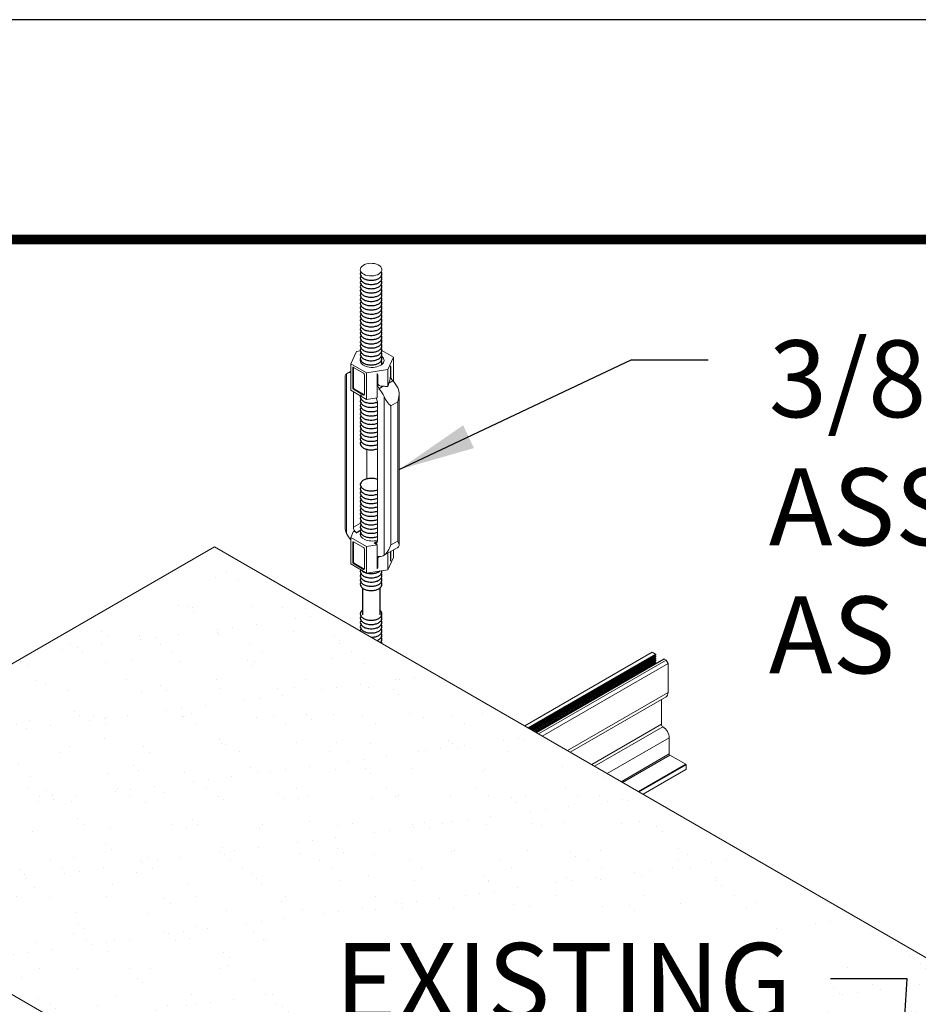
# Model space of a CAD drawing. Units: inches. Extents: x 3 to 259, y 3 to 12.
# Drawn here: x 190 to 192, y 10 to 12 of the extents above; entities that cross this region are included whole.
import ezdxf

# ---------------------------------------------------------------- set-up
doc = ezdxf.new("R2010")
doc.units = ezdxf.units.IN
doc.header["$MEASUREMENT"] = 0
doc.layers.get('0').update_dxf_attribs({"linetype": 'CONTINUOUS'})
doc.layers.get('Defpoints').update_dxf_attribs({"color": 252, "linetype": 'CONTINUOUS'})
for name, color, linetype in [('DETAIL', 1, 'CONTINUOUS'), ('DIM', 1, 'CONTINUOUS'), ('DIMS', 1, 'CONTINUOUS')]:
    doc.layers.add(name, color=color, linetype=linetype)
doc.styles.add('STD', font='arial.ttf')
doc.dimstyles.new('W-DIM8$7', dxfattribs={"dimscale": 8, "dimtxt": 0.125, "dimasz": 0.125, "dimexe": 0.14, "dimexo": 0.07, "dimgap": 0.09, "dimtad": 0, "dimtih": 1, "dimtoh": 1, "dimdec": 4, "dimzin": 3, "dimdsep": 46, "dimlunit": 4, "dimtxsty": 'STD', "dimcen": 0, "dimclrd": 256, "dimclre": 3, "dimclrt": 256, "dimadec": 0, "dimazin": 0, "dimtfac": 1, "dimtdec": 3, "dimtofl": 0, "dimtmove": 0, "dimatfit": 3, "dimfxl": 1, "dimfrac": 2, "dimtolj": 1, "dimtzin": 0, "dimarcsym": 1})

# ---------------------------------------------------------------- blocks, each defined once
blk = doc.blocks.new('WEB00120')
at = {"layer": 'DIM'}
h = blk.add_hatch(dxfattribs=at)
h.set_pattern_fill('AR-SAND', color=256, scale=0.375)
h.set_pattern_definition([(37.5, (-31.0797, -1.5147), (-0.0236225, 0.722559), [0, -0.57, 0, -0.6375, 0, -0.609375]), (7.5, (-31.0797, -1.5147), (0.663666, 1.058305), [0, -0.3075, 0, -0.51375, 0, -0.196875]), (327.5, (-31.5409, -1.5147), (1.1678032, 0.002122), [0, -0.1875, 0, -0.675, 0, -0.88125]), (317.5, (-31.5409, -1.5147), (1.1272975, 0.329128), [0, -0.09375, 0, -0.4425, 0, -0.50625])])
h.paths.add_polyline_path([(52.792, 49.118), (46.428, 45.443), (59.156, 38.095), (65.52, 41.769)])
h.paths.add_polyline_path([(53.973, 41.087), (60.354, 40.988), (60.966, 44.136), (53.645, 44.199)], flags=17)
at = {"layer": 'DETAIL', "linetype": 'Continuous', "lineweight": 0, "extrusion": (1.66533e-16, 0.816497, 0.57735)}
for p, q in [((54.639, 51.661), (54.565, 51.5)), ((54.69, 51.669), (54.639, 51.661)), ((55.12, 51.586), (54.971, 51.673)), ((55.046, 51.426), (55.12, 51.586)), ((55.12, 51.586), (55.12, 51.27)), ((54.519, 51.377), (54.565, 51.404)), ((54.565, 51.5), (54.768, 51.383)), ((54.565, 51.5), (54.565, 51.155)), ((54.59, 51.448), (54.599, 51.453)), ((54.59, 51.189), (54.59, 51.448)), ((54.599, 51.194), (54.599, 51.453)), ((54.601, 51.454), (54.732, 51.379)), ((54.768, 51.383), (55.046, 51.426)), ((55.046, 51.426), (55.046, 51.204)), ((55.081, 51.451), (55.086, 51.454)), ((55.081, 51.451), (55.081, 51.338)), ((55.086, 51.341), (55.086, 51.454)), ((54.492, 51.338), (54.492, 49.375)), ((54.51, 49.292), (54.51, 51.371)), ((54.743, 51.36), (54.743, 51.1)), ((54.768, 51.383), (54.768, 51.037)), ((54.908, 51.372), (54.908, 51.059)), ((54.911, 51.353), (54.916, 51.355)), ((54.911, 51.24), (54.911, 51.353)), ((54.916, 51.243), (54.916, 51.355)), ((55.062, 51.25), (55.112, 51.279)), ((55.081, 51.338), (55.086, 51.341)), ((54.565, 51.155), (54.768, 51.037)), ((54.59, 51.189), (54.599, 51.194)), ((54.601, 51.17), (54.61, 51.175)), ((54.732, 51.094), (54.601, 51.17)), ((54.741, 51.099), (54.61, 51.175)), ((54.911, 51.24), (54.916, 51.243)), ((54.937, 51.178), (54.988, 51.208)), ((54.6, 49.374), (54.6, 51.135)), ((54.732, 51.094), (54.741, 51.099)), ((54.768, 51.037), (54.908, 51.059)), ((55.001, 51.074), (55.001, 49.009)), ((55.194, 49.143), (55.194, 51.106)), ((54.911, 51.006), (54.911, 49.194)), ((55.087, 50.954), (55.176, 51.006)), ((55.087, 49.142), (55.087, 50.954)), ((55.176, 51.006), (55.176, 49.193)), ((54.775, 50.387), (54.775, 50.002)), ((54.6, 49.374), (54.69, 49.426)), ((54.602, 49.321), (54.565, 49.24)), ((54.565, 48.895), (54.565, 49.24)), ((54.565, 49.24), (54.768, 49.123)), ((54.602, 49.321), (54.643, 49.298)), ((54.636, 49.303), (54.692, 49.335)), ((54.643, 49.298), (54.69, 49.325)), ((52.792, 49.118), (46.428, 45.443)), ((54.59, 49.177), (54.599, 49.182)), ((54.59, 48.918), (54.59, 49.177)), ((54.599, 49.182), (54.599, 48.923)), ((54.601, 49.184), (54.732, 49.108)), ((54.743, 49.089), (54.743, 48.83)), ((54.768, 49.123), (54.908, 49.145)), ((54.768, 48.777), (54.768, 49.123)), ((54.911, 49.192), (54.868, 49.168)), ((54.868, 49.168), (54.908, 49.145)), ((54.875, 49.165), (54.91, 49.186)), ((54.908, 49.145), (54.908, 48.832)), ((54.992, 49.003), (55.167, 49.104)), ((55.087, 49.142), (55.176, 49.193)), ((54.911, 48.96), (54.916, 48.963)), ((54.911, 48.848), (54.911, 48.96)), ((54.916, 48.85), (54.916, 48.963)), ((55.046, 48.82), (55.046, 49.034)), ((55.046, 48.82), (55.12, 48.981)), ((55.081, 49.054), (55.081, 48.946)), ((55.086, 48.949), (55.086, 49.057)), ((55.12, 48.981), (55.12, 49.077)), ((54.565, 48.895), (54.768, 48.777)), ((54.59, 48.918), (54.599, 48.923)), ((54.601, 48.899), (54.61, 48.904)), ((54.732, 48.823), (54.601, 48.899)), ((54.61, 48.904), (54.741, 48.828)), ((54.911, 48.848), (54.916, 48.85)), ((55.081, 48.946), (55.086, 48.949)), ((54.732, 48.823), (54.741, 48.828)), ((54.768, 48.777), (55.046, 48.82))]:
    blk.add_line(p, q, dxfattribs=at)
at = {"layer": 'DETAIL', "linetype": 'Continuous', "lineweight": 0, "extrusion": (-1.11022e-16, 0.816497, 0.57735)}
for p, q in [((58.49, 47.746), (56.829, 46.787)), ((58.531, 47.722), (56.869, 46.763)), ((58.534, 47.711), (56.881, 46.757)), ((58.525, 47.702), (56.885, 46.754)), ((58.532, 47.694), (56.895, 46.749)), ((58.534, 47.685), (56.904, 46.744)), ((58.531, 47.722), (58.49, 47.746)), ((58.532, 47.694), (58.525, 47.702)), ((58.525, 47.675), (56.908, 46.741)), ((58.532, 47.667), (56.918, 46.735)), ((58.534, 47.658), (56.927, 46.73)), ((58.525, 47.648), (56.931, 46.728)), ((58.532, 47.64), (56.941, 46.722)), ((58.534, 47.631), (56.95, 46.717)), ((58.525, 47.621), (56.954, 46.714)), ((58.532, 47.614), (56.965, 46.708)), ((58.534, 47.604), (56.973, 46.703)), ((58.525, 47.594), (56.978, 46.701)), ((58.628, 47.651), (56.979, 46.7)), ((58.64, 47.658), (56.98, 46.699)), ((58.629, 47.652), (56.98, 46.7)), ((58.643, 47.657), (56.982, 46.698)), ((58.671, 47.641), (57.01, 46.682)), ((58.695, 47.601), (57.057, 46.655)), ((58.532, 47.667), (58.525, 47.675)), ((58.532, 47.64), (58.525, 47.648)), ((58.532, 47.614), (58.525, 47.621)), ((58.527, 47.593), (58.525, 47.594)), ((58.63, 47.652), (58.629, 47.652)), ((58.671, 47.641), (58.643, 47.657)), ((58.695, 47.601), (58.671, 47.641)), ((58.695, 47.22), (58.695, 47.601)), ((58.695, 47.22), (57.386, 46.465)), ((58.67, 47.166), (57.421, 46.445)), ((58.61, 46.808), (58.61, 47.131)), ((58.61, 46.808), (57.701, 46.283)), ((58.628, 46.776), (57.738, 46.262)), ((58.71, 46.632), (57.904, 46.166)), ((58.71, 46.422), (58.71, 46.632)), ((58.71, 46.422), (58.085, 46.061)), ((58.72, 46.406), (58.104, 46.051)), ((58.925, 46.288), (58.72, 46.406)), ((58.925, 46.288), (58.309, 45.932)), ((58.929, 46.28), (58.318, 45.927)), ((58.929, 46.224), (58.929, 46.28)), ((58.929, 46.224), (58.367, 45.899)), ((58.928, 46.221), (58.369, 45.898))]:
    blk.add_line(p, q, dxfattribs=at)
at = {"layer": 'DETAIL', "linetype": 'Continuous', "lineweight": 0}
for centre, major_axis, ratio, start_param, end_param in [((54.829, 52.726), (0.14, 0), 0.588908, -0.337802, 5.945063), ((54.843, 51.543), (0.155, 0), 0.57735, 2.978673, 6.940137), ((54.601, 51.442), (-0.0077, 0.0134), 0.57735, 5.497787, 7.068583), ((54.61, 51.447), (-0.0077, 0.0134), 0.57735, 0.583576, 0.785398), ((55.113, 51.52), (-0.027, -0.0853), 0.201906, 5.355755, 5.715047), ((55.042, 51.479), (-0.0309, 0.0535), 0.57735, 3.926991, 4.286282), ((54.643, 51.161), (-0.125, 0.216), 0.57735, 5.957683, 6.357149), ((54.732, 51.366), (0.0077, -0.0134), 0.57735, 0.785398, 2.356194), ((54.796, 51.337), (0.119, 0.022), 0.410754, 6.206443, 6.565735), ((54.867, 51.378), (-0.0309, 0.0535), 0.57735, 3.926991, 4.286282), ((55.049, 51.269), (0.027, 0.0853), 0.201906, 4.552306, 5.715047), ((55.129, 51.316), (-0.0309, 0.0535), 0.57735, 0.785398, 1.948139), ((55.042, 51.133), (-0.125, 0.216), 0.57735, 4.638426, 5.089731), ((54.601, 51.182), (-0.0077, 0.0134), 0.57735, 0.785398, 2.356194), ((54.61, 51.187), (-0.0077, 0.0134), 0.57735, 0.785398, 2.356194), ((54.955, 51.215), (-0.0309, 0.0535), 0.57735, 0.785398, 1.948139), ((55.035, 51.261), (-0.119, -0.022), 0.410754, 6.206443, 7.369184), ((54.867, 51.032), (-0.125, 0.216), 0.55272, 4.591459, 5.089731), ((54.796, 50.991), (0.481, 0.09), 0.410754, 0.950085, 1.085999), ((55.113, 51.174), (-0.109, -0.344), 0.201906, 4.552306, 4.688219), ((54.732, 51.107), (0.0077, -0.0134), 0.57735, 5.497787, 7.068583), ((54.741, 51.112), (0.0077, -0.0134), 0.57735, 5.497787, 5.699609), ((54.867, 51.032), (0.0309, -0.0535), 0.57735, 0.785398, 1.710506), ((54.643, 49.348), (-0.0309, 0.0535), 0.57735, 0.785398, 2.184688), ((54.643, 49.348), (0.125, -0.216), 0.57735, 4.638426, 5.037891), ((54.755, 50.03), (0.495, -0.857), 0.57735, 5.326281, 5.33583), ((54.843, 49.283), (-0.155, 0), 0.57735, 6.053309, 8.310956), ((54.601, 49.171), (-0.0077, 0.0134), 0.57735, 5.497787, 7.068583), ((54.61, 49.176), (-0.0077, 0.0134), 0.57735, 0.583576, 0.785398), ((54.732, 49.095), (0.0077, -0.0134), 0.57735, 0.785398, 2.356194), ((54.755, 50.03), (0.495, -0.857), 0.57735, 5.659744, 5.669293), ((54.867, 49.219), (0.0309, -0.0535), 0.57735, 5.669293, 7.068583), ((55.042, 49.32), (0.125, -0.216), 0.57735, 0, 0.073963), ((54.955, 48.935), (-0.0309, 0.0535), 0.57735, 5.905843, 7.068583), ((55.035, 48.982), (-0.119, -0.022), 0.410754, 5.672417, 6.206443), ((54.867, 49.219), (0.125, -0.216), 0.57735, 5.905843, 6.357149), ((54.601, 48.912), (-0.0077, 0.0134), 0.57735, 0.785398, 2.356194), ((54.61, 48.917), (0.0077, -0.0134), 0.57735, 3.926991, 5.497787), ((54.732, 48.836), (0.0077, -0.0134), 0.57735, 5.497787, 7.068583), ((54.796, 48.832), (0.119, 0.022), 0.410754, 5.847152, 6.206443), ((54.867, 48.873), (0.0309, -0.0535), 0.57735, 0.426107, 0.785398), ((55.113, 49.015), (-0.027, -0.0853), 0.201906, 5.715047, 6.074338), ((55.042, 48.974), (0.0309, -0.0535), 0.57735, 0.426107, 0.785398), ((54.741, 48.841), (0.0077, -0.0134), 0.57735, 5.497787, 5.699609), ((58.531, 47.717), (0.00328, -0.00569), 0.57735, 0, 2.356196), ((58.531, 47.69), (0.00328, -0.00569), 0.57735, 0, 1.933547), ((58.531, 47.663), (0.00328, -0.00569), 0.57735, 0, 1.933547), ((58.531, 47.637), (0.00328, -0.00569), 0.57735, 0, 1.933547), ((58.531, 47.61), (0.00328, -0.00569), 0.57735, 0, 1.933547), ((58.631, 47.646), (-0.00328, 0.00569), 0.57735, -0.371257, 0), ((58.643, 47.652), (-0.00328, 0.00569), 0.57735, -0.785396, 0), ((58.611, 47.269), (0.059, -0.102), 0.57735, 0, 0.7854), ((58.627, 46.68), (-0.059, 0.102), 0.57735, -2.356193, -0.801306), ((58.925, 46.283), (-0.00328, 0.00569), 0.57735, -2.356193, -0.785396), ((58.925, 46.226), (0.00328, -0.00569), 0.57735, 0, 0.7854)]:
    blk.add_ellipse(centre, major_axis=major_axis, ratio=ratio, start_param=start_param, end_param=end_param, dxfattribs=at)
at = {"layer": 'DETAIL', "linetype": 'Continuous', "lineweight": 0, "extrusion": (1.03585e-16, -6.83928e-17, -1)}
blk.add_ellipse((58.527, 47.706), major_axis=(-0.00328, 0.00569), ratio=0.57735, start_param=-1.933547, end_param=-1.281733, dxfattribs=at)
at = {"layer": 'DETAIL', "linetype": 'Continuous', "lineweight": 0, "extrusion": (1.11552e-17, -1.85856e-16, -1)}
blk.add_ellipse((58.527, 47.679), major_axis=(-0.00328, 0.00569), ratio=0.57735, start_param=-1.933547, end_param=-1.281733, dxfattribs=at)
at = {"layer": 'DETAIL', "linetype": 'Continuous', "lineweight": 0, "extrusion": (-8.4993e-17, -2.41367e-16, -1)}
blk.add_ellipse((58.527, 47.652), major_axis=(-0.00328, 0.00569), ratio=0.57735, start_param=-1.933547, end_param=-1.281733, dxfattribs=at)
at = {"layer": 'DETAIL', "linetype": 'Continuous', "lineweight": 0, "extrusion": (3.14739e-17, -1.10026e-16, -1)}
for centre in [(58.527, 47.625), (58.527, 47.598)]:
    blk.add_ellipse(centre, major_axis=(-0.00328, 0.00569), ratio=0.57735, start_param=-1.933547, end_param=-1.281733, dxfattribs=at)
at = {"layer": 'DETAIL', "linetype": 'Continuous', "lineweight": 0, "extrusion": (-4.06373e-17, -1.51659e-16, -1)}
blk.add_ellipse((58.628, 46.797), major_axis=(-0.0131, 0.0228), ratio=0.57735, start_param=-2.340287, end_param=-0.7854, dxfattribs=at)
at = {"layer": 'DETAIL', "linetype": 'Continuous', "lineweight": 0, "extrusion": (5.17925e-17, -3.41964e-17, -1)}
blk.add_ellipse((58.72, 46.417), major_axis=(-0.0066, 0.0114), ratio=0.57735, start_param=-2.356196, end_param=-0.7854, dxfattribs=at)
at = {"layer": 'DETAIL', "linetype": 'Continuous', "lineweight": 0}
for points in [[(54.51, 51.371), (54.497, 51.361), (54.492, 51.351), (54.492, 51.338)], [(54.492, 49.375), (54.492, 49.346), (54.497, 49.317), (54.51, 49.292)]]:
    blk.add_open_spline(points, degree=3, dxfattribs=at)
for points, knots in [([(55.176, 51.189), (55.19, 51.161), (55.194, 51.13), (55.192, 51.066), (55.185, 51.034), (55.176, 51.006)], [0.4022662, 0.4022662, 0.4022662, 0.4022662, 0.4949991, 0.4949991, 0.5877321, 0.5877321, 0.5877321, 0.5877321]), ([(55.087, 50.954), (55.068, 50.966), (55.048, 50.986), (55.025, 51.024), (55.011, 51.049), (55.001, 51.074)], [0, 0, 0, 0, 0.092733, 0.092733, 0.185466, 0.185466, 0.185466, 0.185466]), ([(55.001, 49.009), (55.015, 49.02), (55.032, 49.039), (55.063, 49.086), (55.077, 49.114), (55.087, 49.142)], [0.4022662, 0.4022662, 0.4022662, 0.4022662, 0.4949991, 0.4949991, 0.5877321, 0.5877321, 0.5877321, 0.5877321]), ([(55.176, 49.193), (55.185, 49.177), (55.192, 49.16), (55.194, 49.132), (55.19, 49.121), (55.176, 49.11)], [0, 0, 0, 0, 0.092733, 0.092733, 0.185466, 0.185466, 0.185466, 0.185466])]:
    blk.add_open_spline(points, degree=3, knots=knots, dxfattribs=at)
at = {"layer": 'DIMS'}
for p, q in [((54.717, 48.582), (54.717, 48.231)), ((54.945, 48.583), (54.945, 48.231))]:
    blk.add_line(p, q, dxfattribs=at)
for points in [[(54.698, 52.697, 0.150906), (54.689, 52.67, 0.156851), (54.699, 52.641, 0.106617), (54.731, 52.612, 0.072341), (54.774, 52.595, 0.058752), (54.83, 52.588, 0.058752), (54.887, 52.595, 0.072341), (54.93, 52.612, 0.106617), (54.962, 52.641, 0.156851), (54.971, 52.67, 0.160179), (54.962, 52.699, 0.160179)], [(54.698, 52.642, 0.151667), (54.689, 52.614, 0.156851), (54.699, 52.586, 0.106617), (54.731, 52.557, 0.072341), (54.774, 52.54, 0.058752), (54.83, 52.533, 0.058752), (54.887, 52.54, 0.072341), (54.93, 52.557, 0.106617), (54.962, 52.586, 0.156851), (54.971, 52.614, 0.151667), (54.963, 52.642, 0.106617)], [(54.695, 52.582, 0.123557), (54.689, 52.559, 0.156851), (54.699, 52.531, 0.106617), (54.731, 52.502, 0.072341), (54.774, 52.485, 0.058752), (54.83, 52.478, 0.058752), (54.887, 52.485, 0.072341), (54.93, 52.502, 0.106617), (54.962, 52.531, 0.156851), (54.971, 52.559, 0.123557), (54.965, 52.582, 0.106617)], [(54.695, 52.527, 0.123557), (54.689, 52.504, 0.156851), (54.699, 52.476, 0.106617), (54.731, 52.446, 0.072341), (54.774, 52.429, 0.058752), (54.83, 52.423, 0.058752), (54.887, 52.429, 0.072341), (54.93, 52.446, 0.106617), (54.962, 52.476, 0.156851), (54.971, 52.504, 0.123557), (54.965, 52.527, 0.106617)], [(54.695, 52.472, 0.123557), (54.689, 52.449, 0.156851), (54.699, 52.42, 0.106617), (54.731, 52.391, 0.072341), (54.774, 52.374, 0.058752), (54.83, 52.367, 0.058752), (54.887, 52.374, 0.072341), (54.93, 52.391, 0.106617), (54.962, 52.42, 0.156851), (54.971, 52.449, 0.123557), (54.965, 52.472, 0.106617)], [(54.699, 52.422, 0.156851), (54.689, 52.394, 0.156851), (54.699, 52.365, 0.106617), (54.731, 52.336, 0.072341), (54.774, 52.319, 0.058752), (54.83, 52.312, 0.058752), (54.887, 52.319, 0.072341), (54.93, 52.336, 0.106617), (54.962, 52.365, 0.156851), (54.971, 52.394, 0.156851), (54.962, 52.422, 0.106617)], [(54.699, 52.367, 0.156851), (54.689, 52.338, 0.156851), (54.699, 52.31, 0.106617), (54.731, 52.281, 0.072341), (54.774, 52.264, 0.058752), (54.83, 52.257, 0.058752), (54.887, 52.264, 0.072341), (54.93, 52.281, 0.106617), (54.962, 52.31, 0.156851), (54.971, 52.338, 0.156851), (54.962, 52.367, 0.106617)], [(54.699, 52.312, 0.156851), (54.689, 52.283, 0.156851), (54.699, 52.255, 0.106617), (54.731, 52.226, 0.072341), (54.774, 52.208, 0.058752), (54.83, 52.202, 0.058752), (54.887, 52.208, 0.072341), (54.93, 52.226, 0.106617), (54.962, 52.255, 0.156851), (54.971, 52.283, 0.156851), (54.962, 52.312, 0.106617)], [(54.699, 52.256, 0.156851), (54.689, 52.228, 0.156851), (54.699, 52.199, 0.106617), (54.731, 52.17, 0.072341), (54.774, 52.153, 0.058752), (54.83, 52.147, 0.058752), (54.887, 52.153, 0.072341), (54.93, 52.17, 0.106617), (54.962, 52.199, 0.156851), (54.971, 52.228, 0.156851), (54.962, 52.256, 0.106617)], [(54.695, 52.196, 0.123557), (54.689, 52.173, 0.156851), (54.699, 52.144, 0.106617), (54.731, 52.115, 0.072341), (54.774, 52.098, 0.058752), (54.83, 52.091, 0.058752), (54.887, 52.098, 0.072341), (54.93, 52.115, 0.106617), (54.962, 52.144, 0.156851), (54.971, 52.173, 0.123557), (54.965, 52.196, 0.106617)], [(54.699, 52.146, 0.156851), (54.689, 52.117, 0.156851), (54.699, 52.089, 0.106617), (54.731, 52.06, 0.072341), (54.774, 52.043, 0.058752), (54.83, 52.036, 0.058752), (54.887, 52.043, 0.072341), (54.93, 52.06, 0.106617), (54.962, 52.089, 0.156851), (54.971, 52.117, 0.156851), (54.962, 52.146, 0.106617)], [(54.699, 52.091, 0.156851), (54.689, 52.062, 0.156851), (54.699, 52.034, 0.106617), (54.731, 52.005, 0.072341), (54.774, 51.988, 0.058752), (54.83, 51.981, 0.058752), (54.887, 51.988, 0.072341), (54.93, 52.005, 0.106617), (54.962, 52.034, 0.156851), (54.971, 52.062, 0.156851), (54.962, 52.091, 0.106617)], [(54.699, 52.035, 0.156851), (54.689, 52.007, 0.156851), (54.699, 51.979, 0.106617), (54.731, 51.949, 0.072341), (54.774, 51.932, 0.058752), (54.83, 51.926, 0.058752), (54.887, 51.932, 0.072341), (54.93, 51.949, 0.106617), (54.962, 51.979, 0.156851), (54.971, 52.007, 0.156851), (54.962, 52.035, 0.106617)], [(54.699, 51.98, 0.156851), (54.689, 51.952, 0.156851), (54.699, 51.923, 0.106617), (54.731, 51.894, 0.072341), (54.774, 51.877, 0.058752), (54.83, 51.87, 0.058752), (54.887, 51.877, 0.072341), (54.93, 51.894, 0.106617), (54.962, 51.923, 0.156851), (54.971, 51.952, 0.156851), (54.962, 51.98, 0.106617)], [(54.695, 51.92, 0.123557), (54.689, 51.897, 0.156851), (54.699, 51.868, 0.106617), (54.731, 51.839, 0.072341), (54.774, 51.822, 0.058752), (54.83, 51.815, 0.058752), (54.887, 51.822, 0.072341), (54.93, 51.839, 0.106617), (54.962, 51.868, 0.156851), (54.971, 51.897, 0.123557), (54.965, 51.92, 0.106617)], [(54.699, 51.87, 0.156851), (54.689, 51.841, 0.156851), (54.699, 51.813, 0.106617), (54.731, 51.784, 0.072341), (54.774, 51.767, 0.058752), (54.83, 51.76, 0.058752), (54.887, 51.767, 0.072341), (54.93, 51.784, 0.106617), (54.962, 51.813, 0.156851), (54.971, 51.841, 0.156851), (54.962, 51.87, 0.106617)], [(54.698, 51.814, 0.147585), (54.689, 51.787, 0.156851), (54.699, 51.759, 0.106617), (54.731, 51.73, 0.072341), (54.774, 51.713, 0.058752), (54.83, 51.706, 0.058752), (54.887, 51.713, 0.072341), (54.93, 51.73, 0.106617), (54.962, 51.759, 0.156851), (54.971, 51.787, 0.147585), (54.963, 51.814, 0.106617)], [(54.699, 51.761, 0.156851), (54.689, 51.732, 0.156851), (54.699, 51.704, 0.106617), (54.731, 51.675, 0.072341), (54.774, 51.657, 0.058752), (54.83, 51.651, 0.058752), (54.887, 51.657, 0.072341), (54.93, 51.675, 0.106617), (54.962, 51.704, 0.156851), (54.971, 51.732, 0.156851), (54.962, 51.761, 0.106617)], [(54.699, 51.705, 0.156851), (54.689, 51.677, 0.156851), (54.699, 51.649, 0.106617), (54.731, 51.619, 0.072341), (54.774, 51.602, 0.058752), (54.83, 51.596, 0.058752), (54.887, 51.602, 0.072341), (54.93, 51.619, 0.106617), (54.962, 51.649, 0.156851), (54.971, 51.677, 0.156851), (54.962, 51.705, 0.106617)], [(54.699, 51.65, 0.156851), (54.689, 51.622, 0.156851), (54.699, 51.593, 0.106617), (54.731, 51.564, 0.072341), (54.774, 51.547, 0.058752), (54.83, 51.54, 0.058752), (54.887, 51.547, 0.072341), (54.93, 51.564, 0.106617), (54.962, 51.593, 0.156851), (54.971, 51.622, 0.156851), (54.962, 51.65, 0.106617)], [(54.698, 51.594, 0.151667), (54.689, 51.566, 0.156851), (54.699, 51.538, 0.106617), (54.731, 51.509, 0.072341), (54.774, 51.492, 0.058752), (54.83, 51.485, 0.058752), (54.887, 51.492, 0.072341), (54.93, 51.509, 0.106617), (54.962, 51.538, 0.156851), (54.971, 51.566, 0.151667), (54.963, 51.594, 0.106617)], [(54.699, 51.54, 0.083754), (54.691, 51.525, 0.083754)], [(54.966, 51.49, 0.113747), (54.971, 51.511, 0.156851), (54.962, 51.54)], [(54.699, 51.098, 0.156851), (54.689, 51.069, 0.156851), (54.699, 51.041, 0.106617), (54.731, 51.012, 0.072341), (54.774, 50.995, 0.058752), (54.83, 50.988, 0.058752), (54.887, 50.995, 0.039151), (54.911, 51.003, 0.039151)], [(54.699, 51.043, 0.156851), (54.689, 51.014, 0.156851), (54.699, 50.986, 0.106617), (54.731, 50.957, 0.072341), (54.774, 50.94, 0.058752), (54.83, 50.933, 0.058752), (54.887, 50.94, 0.039151), (54.911, 50.947, 0.039151)], [(54.698, 50.987, 0.151667), (54.689, 50.959, 0.156851), (54.699, 50.931, 0.106617), (54.731, 50.901, 0.072341), (54.774, 50.884, 0.058752), (54.83, 50.878, 0.058752), (54.887, 50.884, 0.039151), (54.911, 50.892, 0.039151)], [(54.699, 50.932, 0.156851), (54.689, 50.904, 0.156851), (54.699, 50.875, 0.106617), (54.731, 50.846, 0.072341), (54.774, 50.829, 0.058752), (54.83, 50.822, 0.058752), (54.887, 50.829, 0.039151), (54.911, 50.837, 0.039151)], [(54.699, 50.877, 0.156851), (54.689, 50.849, 0.156851), (54.699, 50.82, 0.106617), (54.731, 50.791, 0.072341), (54.774, 50.774, 0.058752), (54.83, 50.767, 0.058752), (54.887, 50.774, 0.039151), (54.911, 50.782, 0.039151)], [(54.699, 50.822, 0.156851), (54.689, 50.793, 0.156851), (54.699, 50.765, 0.106617), (54.731, 50.736, 0.072341), (54.774, 50.719, 0.058752), (54.83, 50.712, 0.058752), (54.887, 50.719, 0.039151), (54.911, 50.726, 0.039151)], [(54.695, 50.761, 0.123557), (54.689, 50.738, 0.156851), (54.699, 50.71, 0.106617), (54.731, 50.681, 0.072341), (54.774, 50.663, 0.058752), (54.83, 50.657, 0.058752), (54.887, 50.663, 0.039151), (54.911, 50.671, 0.039151)], [(54.699, 50.711, 0.156851), (54.689, 50.683, 0.156851), (54.699, 50.654, 0.106617), (54.731, 50.625, 0.072341), (54.774, 50.608, 0.058752), (54.83, 50.602, 0.058752), (54.887, 50.608, 0.039151), (54.911, 50.616, 0.039151)], [(54.699, 50.656, 0.156851), (54.689, 50.628, 0.156851), (54.699, 50.599, 0.106617), (54.731, 50.57, 0.072341), (54.774, 50.553, 0.058752), (54.83, 50.546, 0.058752), (54.887, 50.553, 0.039151), (54.911, 50.561, 0.039151)], [(54.699, 50.601, 0.156851), (54.689, 50.572, 0.156851), (54.699, 50.544, 0.106617), (54.731, 50.515, 0.072341), (54.774, 50.498, 0.058752), (54.83, 50.491, 0.058752), (54.887, 50.498, 0.039151), (54.911, 50.506, 0.039151)], [(54.699, 50.546, 0.156851), (54.689, 50.517, 0.156851), (54.699, 50.489, 0.106617), (54.731, 50.46, 0.072341), (54.774, 50.443, 0.058752), (54.83, 50.436, 0.058752), (54.887, 50.443, 0.039151), (54.911, 50.45, 0.039151)], [(54.698, 50.49, 0.151667), (54.689, 50.462, 0.156851), (54.699, 50.434, 0.106617), (54.731, 50.404, 0.072341), (54.774, 50.387, 0.058752), (54.83, 50.381, 0.058752), (54.887, 50.387, 0.039151), (54.911, 50.395, 0.039151)], [(54.911, 49.994, 0.039151), (54.887, 50.002, 0.058752), (54.83, 50.009, 0.058752), (54.774, 50.002, 0.072341), (54.731, 49.985, 0.106617), (54.699, 49.956, 0.156851), (54.689, 49.927, 0.156851), (54.699, 49.899, 0.106617), (54.731, 49.87, 0.072341), (54.774, 49.853, 0.058752), (54.83, 49.846, 0.058752), (54.887, 49.853, 0.039151), (54.911, 49.86, 0.039151)], [(54.695, 49.895, 0.123557), (54.689, 49.872, 0.156851), (54.699, 49.844, 0.106617), (54.731, 49.815, 0.072341), (54.774, 49.797, 0.058752), (54.83, 49.791, 0.058752), (54.887, 49.797, 0.039151), (54.911, 49.805, 0.039151)], [(54.695, 49.84, 0.123557), (54.689, 49.817, 0.156851), (54.699, 49.788, 0.106617), (54.731, 49.759, 0.072341), (54.774, 49.742, 0.058752), (54.83, 49.735, 0.058752), (54.887, 49.742, 0.039151), (54.911, 49.75, 0.039151)], [(54.695, 49.785, 0.123557), (54.689, 49.762, 0.156851), (54.699, 49.733, 0.106617), (54.731, 49.704, 0.072341), (54.774, 49.687, 0.058752), (54.83, 49.68, 0.058752), (54.887, 49.687, 0.039151), (54.911, 49.695, 0.039151)], [(54.699, 49.735, 0.156851), (54.689, 49.706, 0.156851), (54.699, 49.678, 0.106617), (54.731, 49.649, 0.072341), (54.774, 49.632, 0.058752), (54.83, 49.625, 0.058752), (54.887, 49.632, 0.039151), (54.911, 49.639, 0.039151)], [(54.699, 49.68, 0.156851), (54.689, 49.651, 0.156851), (54.699, 49.623, 0.106617), (54.731, 49.594, 0.072341), (54.774, 49.576, 0.058752), (54.83, 49.57, 0.058752), (54.887, 49.576, 0.039151), (54.911, 49.584, 0.039151)], [(54.699, 49.624, 0.156851), (54.689, 49.596, 0.156851), (54.699, 49.567, 0.106617), (54.731, 49.538, 0.072341), (54.774, 49.521, 0.058752), (54.83, 49.515, 0.058752), (54.887, 49.521, 0.039151), (54.911, 49.529, 0.039151)], [(54.699, 49.569, 0.156851), (54.689, 49.541, 0.156851), (54.699, 49.512, 0.106617), (54.731, 49.483, 0.072341), (54.774, 49.466, 0.058752), (54.83, 49.459, 0.058752), (54.887, 49.466, 0.039151), (54.911, 49.474, 0.039151)], [(54.695, 49.508, 0.123557), (54.689, 49.485, 0.156851), (54.699, 49.457, 0.106617), (54.731, 49.428, 0.072341), (54.774, 49.411, 0.058752), (54.83, 49.404, 0.058752), (54.887, 49.411, 0.039151), (54.911, 49.419, 0.039151)], [(54.699, 49.459, 0.156851), (54.689, 49.43, 0.156851), (54.699, 49.402, 0.106617), (54.731, 49.373, 0.072341), (54.774, 49.356, 0.058752), (54.83, 49.349, 0.058752), (54.887, 49.356, 0.039151), (54.911, 49.363, 0.039151)], [(54.699, 49.403, 0.156851), (54.689, 49.375, 0.156851), (54.699, 49.347, 0.106617), (54.731, 49.317, 0.072341), (54.774, 49.3, 0.058752), (54.83, 49.294, 0.058752), (54.887, 49.3, 0.039151), (54.911, 49.308, 0.039151)], [(54.699, 49.348, 0.156851), (54.689, 49.32, 0.156851), (54.699, 49.291, 0.106617), (54.731, 49.262, 0.072341), (54.774, 49.245, 0.058752), (54.83, 49.238, 0.058752), (54.887, 49.245, 0.039151), (54.911, 49.253, 0.039151)], [(54.699, 49.293, 0.126678), (54.69, 49.27, 0.126678)], [(54.695, 48.819, 0.126318), (54.689, 48.796, 0.156851), (54.699, 48.767, 0.106617), (54.731, 48.738, 0.072341), (54.774, 48.721, 0.058752), (54.83, 48.714, 0.058752), (54.887, 48.721, 0.072341), (54.93, 48.738, 0.106617), (54.962, 48.767, 0.156851), (54.971, 48.796, 0.065397), (54.97, 48.808)], [(54.699, 48.769, 0.156851), (54.689, 48.741, 0.156851), (54.699, 48.712, 0.106617), (54.731, 48.683, 0.072341), (54.774, 48.666, 0.058752), (54.83, 48.659, 0.058752), (54.887, 48.666, 0.072341), (54.93, 48.683, 0.106617), (54.962, 48.712, 0.156851), (54.971, 48.741, 0.156851), (54.962, 48.769, 0.106617)], [(54.699, 48.714, 0.156851), (54.689, 48.685, 0.156851), (54.699, 48.657, 0.106617), (54.731, 48.628, 0.072341), (54.774, 48.611, 0.058752), (54.83, 48.604, 0.058752), (54.887, 48.611, 0.072341), (54.93, 48.628, 0.106617), (54.962, 48.657, 0.156851), (54.971, 48.685, 0.156851), (54.962, 48.714, 0.106617)], [(54.706, 48.813, 0.076121), (54.731, 48.793, 0.072341), (54.774, 48.776, 0.058752), (54.83, 48.77, 0.058752), (54.887, 48.776, 0.072341), (54.93, 48.793, 0.047131), (54.946, 48.805)], [(54.699, 48.659, 0.156851), (54.689, 48.63, 0.156851), (54.699, 48.602, 0.106617), (54.731, 48.573, 0.072341), (54.774, 48.555, 0.058752), (54.83, 48.549, 0.058752), (54.887, 48.555, 0.072341), (54.93, 48.573, 0.106617), (54.962, 48.602, 0.156851), (54.971, 48.63, 0.156851), (54.962, 48.659, 0.106617)], [(54.717, 48.287, 0.28734), (54.689, 48.244, 0.156851), (54.699, 48.215, 0.106617), (54.731, 48.186, 0.072341), (54.774, 48.169, 0.058752), (54.83, 48.162, 0.058752), (54.887, 48.169, 0.072341), (54.93, 48.186, 0.106617), (54.962, 48.215, 0.156851), (54.971, 48.244, 0.282572), (54.945, 48.287, 0.106617)], [(54.698, 48.216, 0.151667), (54.689, 48.188, 0.156851), (54.699, 48.16, 0.106617), (54.731, 48.131, 0.072341), (54.774, 48.114, 0.058752), (54.83, 48.107, 0.058752), (54.887, 48.114, 0.072341), (54.93, 48.131, 0.106617), (54.962, 48.16, 0.156851), (54.971, 48.188, 0.151667), (54.963, 48.216, 0.106617)], [(54.695, 48.156, 0.123557), (54.689, 48.133, 0.156851), (54.699, 48.105, 0.106617), (54.731, 48.076, 0.072341), (54.774, 48.058, 0.058752), (54.83, 48.052, 0.058752), (54.887, 48.058, 0.072341), (54.93, 48.076, 0.106617), (54.962, 48.105, 0.156851), (54.971, 48.133, 0.123557), (54.965, 48.156, 0.106617)], [(54.695, 48.101, 0.123557), (54.689, 48.078, 0.156851), (54.699, 48.049, 0.106617), (54.731, 48.02, 0.072341), (54.774, 48.003, 0.058752), (54.83, 47.997, 0.058752), (54.887, 48.003, 0.072341), (54.93, 48.02, 0.106617), (54.962, 48.049, 0.156851), (54.971, 48.078, 0.123557), (54.965, 48.101, 0.106617)], [(54.695, 48.046, 0.123557), (54.689, 48.023, 0.003688), (54.689, 48.022, 0.003688)], [(54.829, 47.941, 0.00128), (54.83, 47.941, 0.058752), (54.887, 47.948, 0.072341), (54.93, 47.965, 0.106617), (54.962, 47.994, 0.156851), (54.971, 48.023, 0.123557), (54.965, 48.046)], [(54.904, 47.898, 0.044183), (54.93, 47.91, 0.106617), (54.962, 47.939, 0.156851), (54.971, 47.967, 0.156851), (54.962, 47.996)], [(54.951, 47.871, 0.04134), (54.962, 47.884, 0.156851), (54.971, 47.912, 0.156851), (54.962, 47.941)], [(54.971, 47.859, 0.144882), (54.962, 47.885)]]:
    blk.add_lwpolyline(points, format="xyb", dxfattribs=at)
at = {"layer": 'DIM', "insert": (60.007, 51.805), "char_height": 1, "attachment_point": 1, "style": 'STD'}
blk.add_mtext('3/8"-16 ROD & TURNBUCKLE\\PASSEMBLY 48" OC OR\\PAS REQUIRED', dxfattribs=at)
at = {"layer": 'DIM', "annotation_type": 0, "has_hookline": 1, "hookline_direction": 0}
blk.add_leader([(55.194, 50.124), (58.215, 51.553), (59.215, 51.553)], dimstyle='W-DIM8$7', dxfattribs=at)
at = {"layer": 'DIM', "annotation_type": 0, "has_hookline": 1, "hookline_direction": 1, "text_width": 6.323}
blk.add_leader([(61.63, 40.774), (61.808, 43.496), (60.808, 43.496)], dimstyle='W-DIM8$7', override={"dimldrblk": 'Integral'}, dxfattribs=at)
at = {"layer": 'DIM', "insert": (60.302, 43.961), "char_height": 1, "attachment_point": 3, "style": 'STD', "bg_fill": 2}
blk.add_mtext('EXISTING \\PCOLUMN', dxfattribs=at)
at = {"layer": 'DETAIL'}
h = blk.add_hatch(dxfattribs=at)
h.set_pattern_fill('AR-SAND', color=256, scale=0.375)
h.set_pattern_definition([(37.5, (-1381.86065, 4.5784), (-0.0236225, 0.72255891), [0, -0.57, 0, -0.6375, 0, -0.609375]), (7.5, (-1381.86065, 4.5784), (0.66366626, 1.0583048), [0, -0.3075, 0, -0.51375, 0, -0.196875]), (327.5, (-1382.3219, 4.5784), (1.1678032, 0.00212215), [0, -0.1875, 0, -0.675, 0, -0.88125]), (317.5, (-1382.3219, 4.5784), (1.1272975, 0.32912834), [0, -0.09375, 0, -0.4425, 0, -0.50625])])
h.paths.add_polyline_path([(59.156, 38.095), (46.428, 45.443), (46.428, 40.84), (46.437, 40.846), (46.618, 40.741), (46.641, 40.701), (46.641, 40.268), (46.556, 40.231), (46.556, 40.144), (56.367, 34.48), (56.366, 35.235), (56.242, 35.307), (56.242, 35.623), (56.168, 35.787), (56.168, 37.751), (56.186, 37.784), (56.242, 37.816), (56.242, 37.913), (56.316, 38.073), (56.375, 38.117), (56.374, 39.166), (56.506, 39.221), (56.646, 39.138), (56.648, 38.085), (56.797, 37.999), (56.797, 37.682), (56.852, 37.601), (56.87, 37.51), (56.87, 35.555), (56.852, 35.522), (56.797, 35.489), (56.797, 35.393), (56.723, 35.233), (56.646, 35.221), (56.647, 34.318), (58.545, 33.222), (59.093, 33.538), (59.133, 33.516), (59.156, 33.516)])
at = {"layer": 'DETAIL', "linetype": 'Continuous', "lineweight": 0, "extrusion": (1.66533e-16, 0.816497, 0.57735)}
for p, q in [((65.52, 41.769), (52.792, 49.118)), ((46.428, 45.443), (59.156, 38.095))]:
    blk.add_line(p, q, dxfattribs=at)

msp = doc.modelspace()

# ---------------------------------------------------------------- linework, layer by layer
at = {"const_width": 0.0156}
msp.add_lwpolyline([(194.3955, 3.7459), (184.1905, 3.7459), (184.1905, 11.5107), (194.3955, 11.5107)], close=True, dxfattribs=at)
at = {"layer": 'Defpoints'}
msp.add_lwpolyline([(183.803, 3.3883), (194.783, 3.3883), (194.783, 11.8683), (183.803, 11.8683)], close=True, dxfattribs=at)

# ---------------------------------------------------------------- next in the draw order: block references
at = {"xscale": 0.125, "yscale": 0.125, "zscale": 0.125}
msp.add_blockref('WEB00120', (184.1905, 4.8709), dxfattribs=at)

doc.saveas('drawing.dxf')
